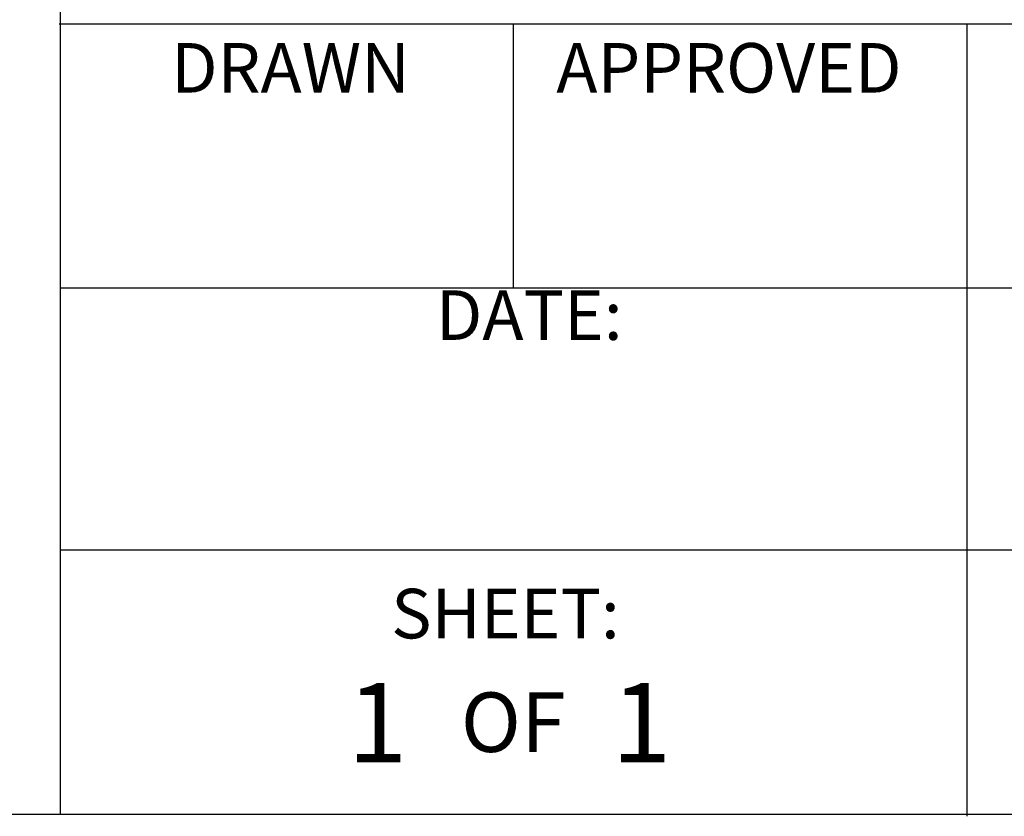
# Model space of a CAD drawing. Units: inches. Extents: x 0 to 11, y -0.1 to 8.4.
# Drawn here: x 6.8 to 7.8, y 0.2 to 1.1 of the extents above; entities that cross this region are included whole.
import ezdxf

# ---------------------------------------------------------------- set-up
doc = ezdxf.new("R2010")
doc.units = ezdxf.units.IN
doc.header["$MEASUREMENT"] = 0
for name, color, linetype in [('BORDER_MELTRIC', 7, 'Continuous'), ('BORDER_TITLE_LINES', 7, 'Continuous'), ('BORDER_TITLE_TEXT', 7, 'Continuous')]:
    doc.layers.add(name, color=color, linetype=linetype)
doc.styles.add('SLDTEXTSTYLE0', font='TXT', dxfattribs={"width": 0.75})
doc.styles.add('SLDTEXTSTYLE1', font='TXT', dxfattribs={"width": 0.605})

msp = doc.modelspace()

# ---------------------------------------------------------------- linework, layer by layer
at = {"layer": 'BORDER_MELTRIC'}
msp.add_line((0.19654, 0.2279), (10.80346, 0.2279), dxfattribs=at)
at = {"layer": 'BORDER_TITLE_LINES'}
for p, q in [((6.85428, 0.2279), (6.85428, 1.48746)), ((6.8529, 1.05805), (10.80208, 1.05805)), ((7.3303, 0.7806), (7.3303, 1.05805)), ((7.8063, 1.05805), (7.8063, 0.22551)), ((6.85429, 0.7806), (7.8063, 0.7806)), ((7.8063, 0.7806), (10.80347, 0.7806)), ((6.85428, 0.50544), (10.80346, 0.50544))]:
    msp.add_line(p, q, dxfattribs=at)

# ---------------------------------------------------------------- texts
at = {"layer": 'BORDER_TITLE_TEXT', "attachment_point": 1}
for s, insert, char_height, style in [('DRAWN', (6.97046, 1.03789), 0.052083, 'SLDTEXTSTYLE1'), ('APPROVED', (7.37513, 1.03789), 0.052083, 'SLDTEXTSTYLE1'), ('DATE:', (7.24855, 0.77812), 0.052083, 'SLDTEXTSTYLE1'), ('SHEET:', (7.20166, 0.46451), 0.052083, 'SLDTEXTSTYLE1'), ('1', (7.15562, 0.36553), 0.08333, 'SLDTEXTSTYLE0'), ('1', (7.43301, 0.36553), 0.08333, 'SLDTEXTSTYLE0'), ('OF', (7.27476, 0.35562), 0.0625, 'SLDTEXTSTYLE1')]:
    msp.add_mtext(s, dxfattribs=dict(at, insert=insert, char_height=char_height, style=style))

doc.saveas('drawing.dxf')
